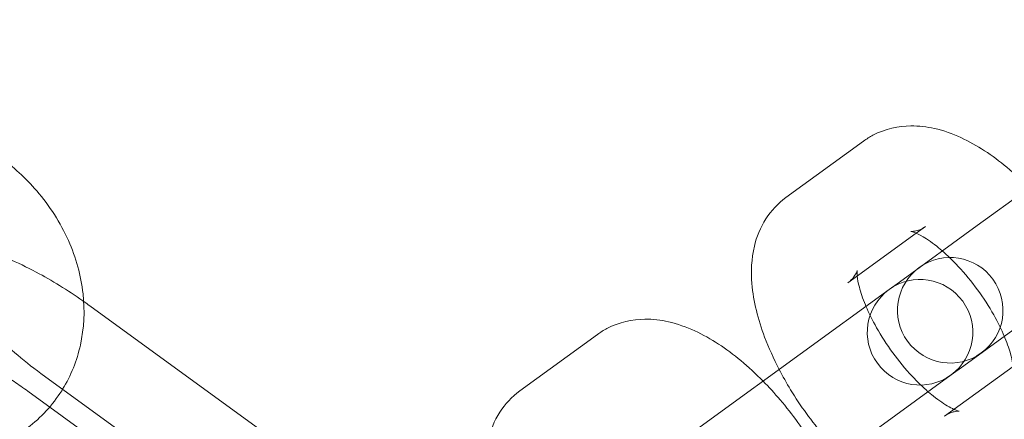
# Model space of a CAD drawing. Units: millimetres. Extents: x 0 to 23420, y -1000 to 12006.
# Drawn here: x 3195 to 3242, y 5603 to 5622 of the extents above; entities that cross this region are included whole.
import ezdxf

# ---------------------------------------------------------------- set-up
doc = ezdxf.new("R2010")
doc.units = ezdxf.units.MM

# ---------------------------------------------------------------- blocks, each defined once
blk = doc.blocks.new('A$C0b3de8f3')
at = {"color": 0, "linetype": 'Continuous', "lineweight": 0}
for p, q in [((-46562.476, 4028.935), (-46570.904, 4022.811)), ((-46576.285, 4026.812), (-46579.971, 4024.134)), ((-46574.59, 4020.133), (-46570.904, 4022.811)), ((-46573.346, 4022.767), (-46573.789, 4022.446)), ((-46573.789, 4022.446), (-46577.032, 4020.089)), ((-46574.59, 4020.133), (-46575.083, 4019.775)), ((-46575.083, 4019.775), (-46583.512, 4013.651)), ((-46612.953, 4019.007), (-46604.371, 4012.771)), ((-46571.651, 4016.088), (-46567.965, 4018.766)), ((-46588.892, 4017.653), (-46592.578, 4014.975)), ((-46606.622, 4009.517), (-46615.278, 4015.807)), ((-46572.447, 4013.779), (-46569.204, 4016.135)), ((-46572.144, 4015.73), (-46571.651, 4016.088)), ((-46580.573, 4009.606), (-46572.144, 4015.73)), ((-46615.892, 4014.961), (-46607.236, 4008.672)), ((-46587.197, 4010.973), (-46583.512, 4013.651))]:
    blk.add_line(p, q, dxfattribs=at)
blk.add_circle((-46716.725, 3913.776), 225, dxfattribs=at)
for centre, radius, start, end in [((-46716.725, 3913.776), 245, 0, 162.17429), ((-46572.18, 4018.794), 2.5, 306, 126), ((-46572.18, 4018.794), 2.5, 126, 306), ((-46573.613, 4017.752), 2.5, 306, 126), ((-46573.613, 4017.752), 2.5, 126, 306)]:
    blk.add_arc(centre, radius, start, end, dxfattribs=at)
for points, knots in [([(-46568.444, 4024.598), (-46568.784, 4024.944), (-46569.136, 4025.269), (-46570.186, 4026.141), (-46570.905, 4026.623), (-46572.074, 4027.16), (-46572.487, 4027.31), (-46573.283, 4027.489), (-46573.657, 4027.536), (-46574.628, 4027.524), (-46575.261, 4027.395), (-46575.996, 4027.007), (-46576.144, 4026.915), (-46576.285, 4026.812)], [6.62226, 6.62226, 6.62226, 6.62226, 6.822395, 6.822395, 7.205414, 7.205414, 7.402794, 7.402794, 7.56141, 7.56141, 7.793199, 7.793199, 7.853982, 7.853982, 7.853982, 7.853982]), ([(-46614.243, 4015.054), (-46613.847, 4015.7), (-46613.563, 4016.412), (-46613.223, 4017.944), (-46613.185, 4018.767), (-46613.37, 4020.443), (-46613.609, 4021.294), (-46614.345, 4022.946), (-46614.856, 4023.74), (-46615.987, 4025.053), (-46616.577, 4025.595), (-46617.221, 4026.063)], [5.815034, 5.815034, 5.815034, 5.815034, 6.089741, 6.089741, 6.385964, 6.385964, 6.703364, 6.703364, 7.039071, 7.039071, 7.322592, 7.322592, 7.322592, 7.322592]), ([(-46579.971, 4024.134), (-46580.352, 4023.858), (-46580.674, 4023.506), (-46581.186, 4022.71), (-46581.357, 4022.264), (-46581.606, 4021.222), (-46581.624, 4020.634), (-46581.508, 4019.204), (-46581.291, 4018.365), (-46580.782, 4017.012), (-46580.551, 4016.5), (-46580.288, 4015.993)], [1.570796, 1.570796, 1.570796, 1.570796, 1.735076, 1.735076, 1.920404, 1.920404, 2.180728, 2.180728, 2.567072, 2.567072, 2.802518, 2.802518, 2.802518, 2.802518]), ([(-46574.043, 4022.534), (-46574.043, 4022.534), (-46574.042, 4022.534), (-46574.028, 4022.533), (-46573.965, 4022.526), (-46573.727, 4022.568), (-46573.533, 4022.635), (-46573.357, 4022.759), (-46573.352, 4022.763), (-46573.346, 4022.767)], [7.4591318, 7.4591318, 7.4591318, 7.4591318, 7.479911, 7.479911, 7.6485042, 7.6485042, 7.847483, 7.847483, 7.8539816, 7.8539816, 7.8539816, 7.8539816]), ([(-46572.558, 4021.609), (-46572.612, 4021.656), (-46572.665, 4021.701), (-46572.992, 4021.97), (-46573.251, 4022.151), (-46573.66, 4022.391), (-46573.819, 4022.463), (-46573.998, 4022.527), (-46574.043, 4022.534), (-46574.043, 4022.534)], [6.7827399, 6.7827399, 6.7827399, 6.7827399, 6.8306041, 6.8306041, 7.0798004, 7.0798004, 7.2969465, 7.2969465, 7.4591318, 7.4591318, 7.4591318, 7.4591318]), ([(-46620.092, 4021.968), (-46620.051, 4021.97), (-46620.009, 4021.971), (-46619.31, 4021.981), (-46618.725, 4021.869), (-46617.267, 4021.459), (-46616.39, 4021.08), (-46614.754, 4020.21), (-46614.007, 4019.749), (-46613.27, 4019.233), (-46613.257, 4019.223), (-46613.243, 4019.214)], [1.94241, 1.94241, 1.94241, 1.94241, 1.961578, 1.961578, 2.267218, 2.267218, 2.715365, 2.715365, 3.084891, 3.084891, 3.091902, 3.091902, 3.091902, 3.091902]), ([(-46569.619, 4017.564), (-46569.755, 4017.886), (-46569.924, 4018.229), (-46570.344, 4018.974), (-46570.604, 4019.378), (-46571.174, 4020.158), (-46571.485, 4020.535), (-46572.054, 4021.147), (-46572.31, 4021.395), (-46572.558, 4021.609)], [5.7836307, 5.7836307, 5.7836307, 5.7836307, 6.0187679, 6.0187679, 6.2877703, 6.2877703, 6.5622418, 6.5622418, 6.7827399, 6.7827399, 6.7827399, 6.7827399]), ([(-46577.032, 4020.089), (-46576.79, 4020.265), (-46576.648, 4020.517), (-46576.59, 4020.684), (-46576.594, 4020.696), (-46576.6, 4020.62), (-46576.602, 4020.535), (-46576.589, 4020.413), (-46576.589, 4020.412), (-46576.589, 4020.411)], [1.5707963, 1.5707963, 1.5707963, 1.5707963, 1.8561711, 1.8561711, 2.0330356, 2.0330356, 2.2049511, 2.2049511, 2.2066711, 2.2066711, 2.2066711, 2.2066711]), ([(-46576.589, 4020.411), (-46576.575, 4020.275), (-46576.543, 4020.095), (-46576.424, 4019.641), (-46576.329, 4019.357), (-46576.194, 4019.029), (-46576.184, 4019.005), (-46576.174, 4018.982)], [2.2066711, 2.2066711, 2.2066711, 2.2066711, 2.3996773, 2.3996773, 2.6249982, 2.6249982, 2.642038, 2.642038, 2.642038, 2.642038]), ([(-46618.428, 4018.994), (-46618.428, 4018.994), (-46618.426, 4018.989), (-46618.416, 4018.953), (-46618.399, 4018.886), (-46618.388, 4018.654), (-46618.395, 4018.491), (-46618.504, 4018.075), (-46618.624, 4017.818), (-46618.972, 4017.384), (-46619.194, 4017.22), (-46619.548, 4017.037), (-46619.684, 4017.002), (-46619.85, 4016.971), (-46619.89, 4016.972), (-46619.902, 4016.972), (-46619.868, 4016.972), (-46619.73, 4016.95), (-46619.61, 4016.925), (-46619.277, 4016.829), (-46619.047, 4016.748), (-46618.486, 4016.515), (-46618.143, 4016.351), (-46617.384, 4015.943), (-46616.964, 4015.691), (-46616.326, 4015.269), (-46616.107, 4015.118), (-46615.892, 4014.961)], [1.153231, 1.153231, 1.153231, 1.153231, 1.200047, 1.200047, 1.328749, 1.328749, 1.450907, 1.450907, 1.585548, 1.585548, 1.72506, 1.72506, 1.85581, 1.85581, 1.977286, 1.977286, 2.111873, 2.111873, 2.277304, 2.277304, 2.483757, 2.483757, 2.728784, 2.728784, 2.999788, 2.999788, 3.141593, 3.141593, 3.141593, 3.141593]), ([(-46615.278, 4015.807), (-46615.71, 4016.12), (-46616.128, 4016.453), (-46616.881, 4017.112), (-46617.219, 4017.438), (-46617.763, 4018.023), (-46617.978, 4018.285), (-46618.264, 4018.683), (-46618.351, 4018.833), (-46618.417, 4018.966), (-46618.428, 4018.994), (-46618.428, 4018.994)], [0, 0, 0, 0, 0.284471, 0.284471, 0.562873, 0.562873, 0.820167, 0.820167, 1.03629, 1.03629, 1.153231, 1.153231, 1.153231, 1.153231]), ([(-46576.174, 4018.982), (-46576.038, 4018.66), (-46575.869, 4018.317), (-46575.449, 4017.572), (-46575.189, 4017.169), (-46574.619, 4016.388), (-46574.308, 4016.011), (-46573.739, 4015.4), (-46573.483, 4015.152), (-46573.235, 4014.937)], [2.642038, 2.642038, 2.642038, 2.642038, 2.8771752, 2.8771752, 3.1461776, 3.1461776, 3.4206492, 3.4206492, 3.6411473, 3.6411473, 3.6411473, 3.6411473]), ([(-46581.051, 4015.439), (-46581.392, 4015.784), (-46581.743, 4016.109), (-46582.794, 4016.982), (-46583.512, 4017.463), (-46584.681, 4018.001), (-46585.095, 4018.15), (-46585.89, 4018.329), (-46586.264, 4018.377), (-46587.235, 4018.364), (-46587.868, 4018.236), (-46588.603, 4017.847), (-46588.751, 4017.755), (-46588.892, 4017.653)], [6.62226, 6.62226, 6.62226, 6.62226, 6.822395, 6.822395, 7.205414, 7.205414, 7.402794, 7.402794, 7.56141, 7.56141, 7.793199, 7.793199, 7.853982, 7.853982, 7.853982, 7.853982]), ([(-46569.198, 4015.866), (-46569.198, 4015.866), (-46569.197, 4015.874), (-46569.193, 4015.927), (-46569.191, 4016.011), (-46569.218, 4016.268), (-46569.25, 4016.449), (-46569.369, 4016.905), (-46569.464, 4017.189), (-46569.6, 4017.518), (-46569.609, 4017.541), (-46569.619, 4017.564)], [5.1072388, 5.1072388, 5.1072388, 5.1072388, 5.1746283, 5.1746283, 5.3465438, 5.3465438, 5.54127, 5.54127, 5.7665909, 5.7665909, 5.7836307, 5.7836307, 5.7836307, 5.7836307]), ([(-46580.288, 4015.993), (-46580.12, 4015.669), (-46579.938, 4015.348), (-46579.277, 4014.263), (-46578.741, 4013.521), (-46577.898, 4012.527), (-46577.627, 4012.231), (-46577.349, 4011.948)], [2.8025176, 2.8025176, 2.8025176, 2.8025176, 2.9530565, 2.9530565, 3.3170942, 3.3170942, 3.4806677, 3.4806677, 3.4806677, 3.4806677]), ([(-46578.112, 4011.393), (-46578.281, 4011.717), (-46578.462, 4012.039), (-46579.123, 4013.123), (-46579.659, 4013.865), (-46580.502, 4014.859), (-46580.773, 4015.156), (-46581.051, 4015.439)], [5.9441103, 5.9441103, 5.9441103, 5.9441103, 6.0946492, 6.0946492, 6.4586869, 6.4586869, 6.6222604, 6.6222604, 6.6222604, 6.6222604]), ([(-46618.504, 4011.973), (-46618.393, 4012.001), (-46618.283, 4012.032), (-46617.356, 4012.315), (-46616.58, 4012.703), (-46615.264, 4013.708), (-46614.714, 4014.307), (-46614.272, 4015.007), (-46614.257, 4015.031), (-46614.243, 4015.054)], [5.1617416, 5.1617416, 5.1617416, 5.1617416, 5.203319, 5.203319, 5.5144758, 5.5144758, 5.8049976, 5.8049976, 5.8150338, 5.8150338, 5.8150338, 5.8150338]), ([(-46592.578, 4014.975), (-46592.959, 4014.698), (-46593.281, 4014.346), (-46593.793, 4013.55), (-46593.964, 4013.104), (-46594.213, 4012.062), (-46594.232, 4011.474), (-46594.115, 4010.044), (-46593.898, 4009.206), (-46593.389, 4007.852), (-46593.159, 4007.34), (-46592.895, 4006.833)], [1.570796, 1.570796, 1.570796, 1.570796, 1.735076, 1.735076, 1.920404, 1.920404, 2.180728, 2.180728, 2.567072, 2.567072, 2.802518, 2.802518, 2.802518, 2.802518]), ([(-46573.235, 4014.937), (-46573.181, 4014.89), (-46573.128, 4014.845), (-46572.801, 4014.576), (-46572.542, 4014.396), (-46572.202, 4014.196), (-46572.094, 4014.141), (-46572.004, 4014.101)], [3.6411473, 3.6411473, 3.6411473, 3.6411473, 3.6890114, 3.6890114, 3.9382078, 3.9382078, 4.0765142, 4.0765142, 4.0765142, 4.0765142]), ([(-46572.004, 4014.101), (-46571.953, 4014.078), (-46571.909, 4014.06), (-46571.785, 4014.016), (-46571.74, 4014.011), (-46571.765, 4014.014), (-46571.828, 4014.02), (-46572.066, 4013.979), (-46572.26, 4013.911), (-46572.436, 4013.787), (-46572.442, 4013.783), (-46572.447, 4013.779)], [4.0765142, 4.0765142, 4.0765142, 4.0765142, 4.1553538, 4.1553538, 4.3383183, 4.3383183, 4.5069115, 4.5069115, 4.7058904, 4.7058904, 4.712389, 4.712389, 4.712389, 4.712389])]:
    blk.add_open_spline(points, degree=3, knots=knots, dxfattribs=at)
blk.add_open_spline([(-46613.243, 4019.214), (-46613.146, 4019.145), (-46613.049, 4019.076), (-46612.953, 4019.007)], degree=3, dxfattribs=at)

msp = doc.modelspace()

# ---------------------------------------------------------------- block references
msp.add_blockref('A$C0b3de8f3', (49811.671, 1589.229))

doc.saveas('drawing.dxf')
